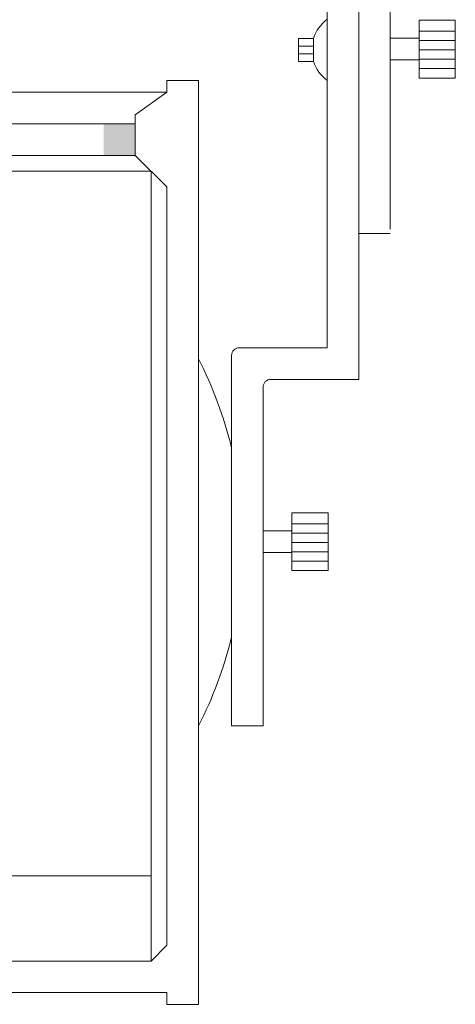
# Model space of a CAD drawing. Units: inches. Extents: x -128 to 103, y -56 to 122.
# Drawn here: x 0 to 6, y 60 to 75 of the extents above; entities that cross this region are included whole.
import ezdxf

# ---------------------------------------------------------------- set-up
doc = ezdxf.new("R2010")
doc.units = ezdxf.units.IN
doc.header["$LTSCALE"] = 9.6
doc.header["$MEASUREMENT"] = 0
doc.layers.add('Target', color=7, linetype='Continuous', lineweight=5)

# ---------------------------------------------------------------- blocks, each defined once
blk = doc.blocks.new('sky-cyc-04-front')
at = {"layer": 'Target', "color": 7, "linetype": 'Continuous', "lineweight": 5}
for p, q in [((18.52, -29.462), (18.52, -5.126)), ((18.004, -21.146), (18.004, -26.531)), ((17.488, -21.662), (17.488, -26.531)), ((18.993, -26.044), (18.993, -26.517)), ((18.993, -26.224), (19.584, -26.224)), ((17.017, -26.468), (17.017, -26.343)), ((17.267, -26.343), (17.017, -26.343)), ((17.267, -26.531), (17.267, -26.343)), ((18.52, -26.34), (18.993, -26.34)), ((18.993, -26.377), (19.584, -26.377)), ((17.017, -26.593), (17.017, -26.468)), ((17.267, -26.468), (17.017, -26.468)), ((17.267, -26.531), (17.267, -26.718)), ((17.488, -31.399), (17.488, -26.531)), ((18.004, -31.915), (18.004, -26.531)), ((18.993, -26.99), (18.993, -26.517)), ((18.993, -26.531), (19.584, -26.531)), ((17.017, -26.718), (17.017, -26.593)), ((17.267, -26.593), (17.017, -26.593)), ((18.52, -26.695), (18.993, -26.695)), ((18.993, -26.684), (19.584, -26.684)), ((17.267, -26.718), (17.017, -26.718)), ((18.993, -26.837), (19.584, -26.837)), ((14.867, -27.223), (14.867, -27.031)), ((14.867, -27.031), (15.383, -27.031)), ((15.383, -27.031), (15.383, -42.128)), ((14.867, -27.223), (7.691, -27.223)), ((14.867, -27.223), (14.351, -27.593)), ((14.351, -28.255), (14.351, -27.593)), ((14.351, -27.739), (7.691, -27.739)), ((14.351, -28.255), (7.691, -28.255)), ((14.867, -28.771), (14.351, -28.255)), ((14.609, -28.513), (7.691, -28.513)), ((14.609, -28.513), (14.609, -41.42)), ((14.867, -41.162), (14.867, -28.771)), ((18.004, -29.529), (18.52, -29.529)), ((18.004, -29.529), (18.52, -29.529)), ((15.924, -31.524), (15.924, -37.578)), ((16.049, -31.399), (17.488, -31.399)), ((16.565, -31.915), (18.004, -31.915)), ((16.44, -37.578), (16.44, -32.04)), ((16.913, -34.094), (16.913, -34.567)), ((16.44, -34.389), (16.913, -34.389)), ((16.913, -34.273), (17.504, -34.273)), ((16.913, -34.427), (17.504, -34.427)), ((16.913, -35.04), (16.913, -34.567)), ((16.913, -34.58), (17.504, -34.58)), ((16.44, -34.744), (16.913, -34.744)), ((16.913, -34.733), (17.504, -34.733)), ((16.913, -34.886), (17.504, -34.886)), ((15.924, -37.578), (16.44, -37.578)), ((15.924, -37.578), (16.44, -37.578)), ((7.691, -40.03), (14.609, -40.03)), ((14.609, -41.42), (14.867, -41.162)), ((14.609, -41.42), (7.691, -41.42)), ((14.867, -41.936), (7.691, -41.936)), ((14.867, -42.128), (14.867, -41.936)), ((14.867, -42.128), (15.383, -42.128))]:
    blk.add_line(p, q, dxfattribs=at)
at = {"layer": 'Target', "color": 7, "linetype": 'Continuous', "lineweight": 5, "flags": 128}
for points in [[(18.993, -26.044), (19.584, -26.044), (19.584, -26.517)], [(18.993, -26.99), (19.584, -26.99), (19.584, -26.517)], [(16.913, -34.094), (17.504, -34.094), (17.504, -34.567)], [(16.913, -35.04), (17.504, -35.04), (17.504, -34.567)]]:
    blk.add_lwpolyline(points, dxfattribs=at)
at = {"layer": 'Target', "color": 7, "linetype": 'Continuous', "lineweight": 5}
for centre, radius, start, end in [((17.863, -26.531), 0.625, 126.8699, 162.5424), ((17.863, -26.531), 0.625, 197.4576, 233.1301), ((16.049, -31.524), 0.125, 90, 180), ((9.558, -34.58), 6.552, 13.6722, 27.2373), ((16.565, -32.04), 0.125, 90, 180), ((9.558, -34.58), 6.552, 332.7627, 346.3278)]:
    blk.add_arc(centre, radius, start, end, dxfattribs=at)
at = {"layer": 'Target', "color": 7, "linetype": 'Continuous'}
blk.add_solid([(14.351, -27.739), (13.832, -27.739), (14.351, -28.255), (13.832, -28.255)], dxfattribs=at)

msp = doc.modelspace()

# ---------------------------------------------------------------- block references
at = {"layer": 'Target', "color": 1, "xscale": 0.96, "yscale": 0.96, "zscale": 0.96}
msp.add_blockref('sky-cyc-04-front', (-12.352, 100.442), dxfattribs=at)

doc.saveas('drawing.dxf')
